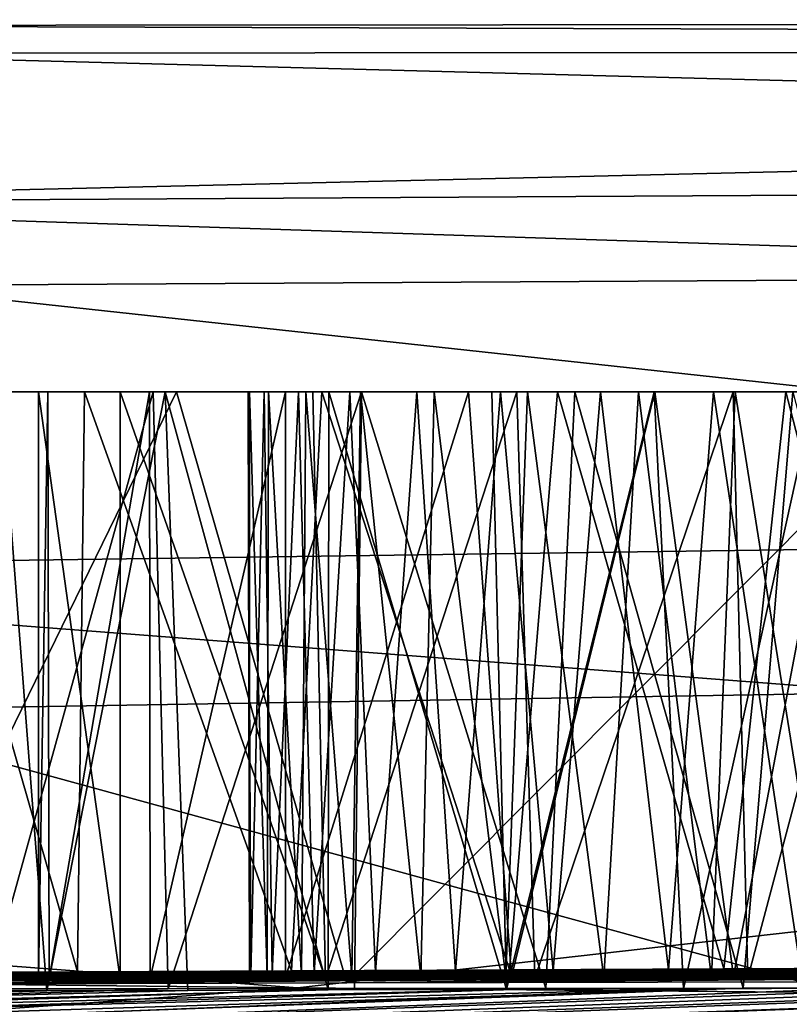
# Model space of a CAD drawing. Units: millimetres. Extents: x -186 to 110, y 0 to 132.
# Drawn here: x -3 to -3, y 118 to 119 of the extents above; entities that cross this region are included whole.
import ezdxf

# ---------------------------------------------------------------- set-up
doc = ezdxf.new("R2010")
doc.units = ezdxf.units.MM
doc.header["$LTSCALE"] = 6.999206
for name, color, linetype in [('140', 7, 'CONTINUOUS'), ('141', 7, 'CONTINUOUS'), ('145', 7, 'CONTINUOUS'), ('155', 7, 'CONTINUOUS'), ('303', 7, 'CONTINUOUS'), ('305', 7, 'CONTINUOUS'), ('306', 7, 'CONTINUOUS'), ('307', 7, 'CONTINUOUS'), ('308', 7, 'CONTINUOUS'), ('414', 7, 'CONTINUOUS')]:
    doc.layers.add(name, color=color, linetype=linetype)

msp = doc.modelspace()

# ---------------------------------------------------------------- linework, layer by layer
at = {"layer": '140', "color": 253, "linetype": 'Continuous', "true_color": 0xababab}
for points in [[(-3.14396, 118.39328, -1.60902), (-3.14331, 118.3936, -1.48493), (-1.56906, 118.40063, -0.95002), (-3.14396, 118.39328, -1.60902)], [(-3.1348, 118.39299, -1.7332), (-3.14396, 118.39328, -1.60902), (-1.56906, 118.40063, -0.95002), (-3.1348, 118.39299, -1.7332)], [(-3.14331, 118.3936, -1.48493), (-3.13211, 118.39393, -1.36228), (-1.56906, 118.40063, -0.95002), (-3.14331, 118.3936, -1.48493)], [(-3.11673, 118.39273, -1.85616), (-3.1348, 118.39299, -1.7332), (-1.56906, 118.40063, -0.95002), (-3.11673, 118.39273, -1.85616)], [(-3.13211, 118.39393, -1.36228), (-3.11001, 118.3943, -1.24236), (-1.56906, 118.40063, -0.95002), (-3.13211, 118.39393, -1.36228)], [(-3.09012, 118.39249, -1.97716), (-3.11673, 118.39273, -1.85616), (-1.56906, 118.40063, -0.95002), (-3.09012, 118.39249, -1.97716)], [(-3.11001, 118.3943, -1.24236), (-3.07771, 118.39468, -1.12547), (-1.56906, 118.40063, -0.95002), (-3.11001, 118.3943, -1.24236)], [(-1.56906, 118.39994, -1.32807), (-3.09012, 118.39249, -1.97716), (-1.56906, 118.40063, -0.95002), (-1.56906, 118.39994, -1.32807)], [(-3.07771, 118.39468, -1.12547), (-3.03566, 118.39509, -1.01136), (-1.56906, 118.40109, -0.57029), (-3.07771, 118.39468, -1.12547)], [(-1.56906, 118.40063, -0.95002), (-3.07771, 118.39468, -1.12547), (-1.56906, 118.40109, -0.57029), (-1.56906, 118.40063, -0.95002)], [(-3.03566, 118.39509, -1.01136), (-2.98418, 118.39551, -0.89982), (-1.56906, 118.40109, -0.57029), (-3.03566, 118.39509, -1.01136)], [(-2.98418, 118.39551, -0.89982), (-2.92354, 118.39595, -0.79071), (-1.56906, 118.40109, -0.57029), (-2.98418, 118.39551, -0.89982)], [(-2.92354, 118.39595, -0.79071), (-2.85407, 118.39639, -0.68568), (-1.56906, 118.40109, -0.57029), (-2.92354, 118.39595, -0.79071)], [(-3.2345, 118.3949, -0.06847), (-3.34057, 118.39433, -0.14239), (-4.95309, 118.38356), (-3.2345, 118.3949, -0.06847)], [(-4.03749, 118.3902), (-3.2345, 118.3949, -0.06847), (-4.95309, 118.38356), (-4.03749, 118.3902)], [(-3.12188, 118.39548), (-3.2345, 118.3949, -0.06847), (-4.03749, 118.3902), (-3.12188, 118.39548)], [(-3.05388, 118.39228, -2.09657), (-3.09012, 118.39249, -1.97716), (-1.56906, 118.39994, -1.32807), (-3.05388, 118.39228, -2.09657)], [(-3.00921, 118.39209, -2.21305), (-3.05388, 118.39228, -2.09657), (-1.56906, 118.39994, -1.32807), (-3.00921, 118.39209, -2.21305)], [(-2.95766, 118.39193, -2.3252), (-3.00921, 118.39209, -2.21305), (-1.56906, 118.39994, -1.32807), (-2.95766, 118.39193, -2.3252)], [(-2.90091, 118.39179, -2.43182), (-2.95766, 118.39193, -2.3252), (-1.56906, 118.39994, -1.32807), (-2.90091, 118.39179, -2.43182)], [(-2.83916, 118.39167, -2.53206), (-2.90091, 118.39179, -2.43182), (-1.56906, 118.39994, -1.32807), (-2.83916, 118.39167, -2.53206)], [(-5.3479, 117.93736, -23.43065), (-7.93768, 117.93736, -22.68455), (-0.95026, 118.3905, -3.87626), (-5.3479, 117.93736, -23.43065)], [(-0.95026, 118.3905, -3.87626), (-7.93768, 117.93736, -22.68455), (-1.07636, 118.39014, -3.90073), (-0.95026, 118.3905, -3.87626)], [(-1.07636, 118.39014, -3.90073), (-7.93768, 117.93736, -22.68455), (-1.20498, 118.38977, -3.92068), (-1.07636, 118.39014, -3.90073)], [(-1.20498, 118.38977, -3.92068), (-7.93768, 117.93736, -22.68455), (-1.33577, 118.38942, -3.93512), (-1.20498, 118.38977, -3.92068)], [(-2.69085, 117.93736, -23.8821), (-5.3479, 117.93736, -23.43065), (-0.47168, 118.39192, -3.73429), (-2.69085, 117.93736, -23.8821)], [(-0.47168, 118.39192, -3.73429), (-5.3479, 117.93736, -23.43065), (-0.58652, 118.39156, -3.77708), (-0.47168, 118.39192, -3.73429)], [(-0.58652, 118.39156, -3.77708), (-5.3479, 117.93736, -23.43065), (-0.70504, 118.39121, -3.81483), (-0.58652, 118.39156, -3.77708)], [(-0.70504, 118.39121, -3.81483), (-5.3479, 117.93736, -23.43065), (-0.82652, 118.39085, -3.84778), (-0.70504, 118.39121, -3.81483)], [(-0.82652, 118.39085, -3.84778), (-5.3479, 117.93736, -23.43065), (-0.95026, 118.3905, -3.87626), (-0.82652, 118.39085, -3.84778)], [(-14.98453, 117.93736, -18.78987), (-16.99412, 117.93736, -16.99398), (-2.88424, 118.38637, -3.56783), (-14.98453, 117.93736, -18.78987)], [(-2.88424, 118.38637, -3.56783), (-16.99412, 117.93736, -16.99398), (-2.98816, 118.38625, -3.50245), (-2.88424, 118.38637, -3.56783)], [(-2.98816, 118.38625, -3.50245), (-16.99412, 117.93736, -16.99398), (-3.08876, 118.38615, -3.43267), (-2.98816, 118.38625, -3.50245)], [(-3.08876, 118.38615, -3.43267), (-16.99412, 117.93736, -16.99398), (-3.18676, 118.38606, -3.35841), (-3.08876, 118.38615, -3.43267)], [(-3.18676, 118.38606, -3.35841), (-16.99412, 117.93736, -16.99398), (-3.28198, 118.38598, -3.27969), (-3.18676, 118.38606, -3.35841)], [(-12.78648, 117.93736, -20.34948), (-14.98453, 117.93736, -18.78987), (-2.40714, 118.38706, -3.79365), (-12.78648, 117.93736, -20.34948)], [(-2.40714, 118.38706, -3.79365), (-14.98453, 117.93736, -18.78987), (-2.53855, 118.38685, -3.74264), (-2.40714, 118.38706, -3.79365)], [(-2.53855, 118.38685, -3.74264), (-14.98453, 117.93736, -18.78987), (-2.66826, 118.38665, -3.68424), (-2.53855, 118.38685, -3.74264)], [(-2.66826, 118.38665, -3.68424), (-14.98453, 117.93736, -18.78987), (-2.77744, 118.3865, -3.62852), (-2.66826, 118.38665, -3.68424)], [(-2.77744, 118.3865, -3.62852), (-14.98453, 117.93736, -18.78987), (-2.88424, 118.38637, -3.56783), (-2.77744, 118.3865, -3.62852)], [(-10.42765, 117.93736, -21.65317), (-12.78648, 117.93736, -20.34948), (-2.00595, 118.38782, -3.90133), (-10.42765, 117.93736, -21.65317)], [(-2.00595, 118.38782, -3.90133), (-12.78648, 117.93736, -20.34948), (-2.14061, 118.38755, -3.87291), (-2.00595, 118.38782, -3.90133)], [(-2.14061, 118.38755, -3.87291), (-12.78648, 117.93736, -20.34948), (-2.27451, 118.3873, -3.83706), (-2.14061, 118.38755, -3.87291)], [(-2.27451, 118.3873, -3.83706), (-12.78648, 117.93736, -20.34948), (-2.40714, 118.38706, -3.79365), (-2.27451, 118.3873, -3.83706)], [(-7.93768, 117.93736, -22.68455), (-10.42765, 117.93736, -21.65317), (-1.46827, 118.38906, -3.94312), (-7.93768, 117.93736, -22.68455)], [(-1.46827, 118.38906, -3.94312), (-10.42765, 117.93736, -21.65317), (-1.60191, 118.38873, -3.94377), (-1.46827, 118.38906, -3.94312)], [(-1.60191, 118.38873, -3.94377), (-10.42765, 117.93736, -21.65317), (-1.73618, 118.38841, -3.93661), (-1.60191, 118.38873, -3.94377)], [(-1.73618, 118.38841, -3.93661), (-10.42765, 117.93736, -21.65317), (-1.87099, 118.38811, -3.9225), (-1.73618, 118.38841, -3.93661)], [(-1.87099, 118.38811, -3.9225), (-10.42765, 117.93736, -21.65317), (-2.00595, 118.38782, -3.90133), (-1.87099, 118.38811, -3.9225)], [(-1.33577, 118.38942, -3.93512), (-7.93768, 117.93736, -22.68455), (-1.46827, 118.38906, -3.94312), (-1.33577, 118.38942, -3.93512)]]:
    msp.add_3dface(points, dxfattribs=at)
at = {"layer": '141', "color": 253, "linetype": 'Continuous', "true_color": 0xababab}
for points in [[(-4.62562, 118.38479, 1.26913), (-4.49585, 118.3852, 1.50957), (-1.83408, 118.40038, 0.55641), (-4.62562, 118.38479, 1.26913)], [(-1.94794, 118.40007, 0.5151), (-4.62562, 118.38479, 1.26913), (-1.83408, 118.40038, 0.55641), (-1.94794, 118.40007, 0.5151)], [(-2.06482, 118.39972, 0.47244), (-4.62562, 118.38479, 1.26913), (-1.94794, 118.40007, 0.5151), (-2.06482, 118.39972, 0.47244)], [(-4.49585, 118.3852, 1.50957), (-4.34641, 118.38566, 1.74171), (-1.72324, 118.40066, 0.59527), (-4.49585, 118.3852, 1.50957)], [(-1.83408, 118.40038, 0.55641), (-4.49585, 118.3852, 1.50957), (-1.72324, 118.40066, 0.59527), (-1.83408, 118.40038, 0.55641)], [(-4.34641, 118.38566, 1.74171), (-4.17715, 118.38616, 1.96391), (-1.511, 118.40114, 0.66906), (-4.34641, 118.38566, 1.74171)], [(-1.61555, 118.40091, 0.63245), (-4.34641, 118.38566, 1.74171), (-1.511, 118.40114, 0.66906), (-1.61555, 118.40091, 0.63245)], [(-1.72324, 118.40066, 0.59527), (-4.34641, 118.38566, 1.74171), (-1.61555, 118.40091, 0.63245), (-1.72324, 118.40066, 0.59527)], [(-4.17715, 118.38616, 1.96391), (-3.98896, 118.3867, 2.17348), (-1.40912, 118.40134, 0.70461), (-4.17715, 118.38616, 1.96391)], [(-1.511, 118.40114, 0.66906), (-4.17715, 118.38616, 1.96391), (-1.40912, 118.40134, 0.70461), (-1.511, 118.40114, 0.66906)], [(-3.98896, 118.3867, 2.17348), (-3.78484, 118.38727, 2.36813), (-1.31021, 118.40152, 0.73896), (-3.98896, 118.3867, 2.17348)], [(-1.40912, 118.40134, 0.70461), (-3.98896, 118.3867, 2.17348), (-1.31021, 118.40152, 0.73896), (-1.40912, 118.40134, 0.70461)], [(-1.31021, 118.40152, 0.73896), (-3.78484, 118.38727, 2.36813), (-1.2148, 118.40167, 0.77274), (-1.31021, 118.40152, 0.73896)], [(-1.2148, 118.40167, 0.77274), (-3.78484, 118.38727, 2.36813), (-3.24938, 118.39131, 2.08865), (-1.2148, 118.40167, 0.77274)], [(-3.19631, 118.39169, 2.05666), (-1.2148, 118.40167, 0.77274), (-3.24938, 118.39131, 2.08865), (-3.19631, 118.39169, 2.05666)], [(-3.12506, 118.392, 2.07439), (-1.2148, 118.40167, 0.77274), (-3.19631, 118.39169, 2.05666), (-3.12506, 118.392, 2.07439)], [(-3.00619, 118.39236, 2.13907), (-1.2148, 118.40167, 0.77274), (-3.12506, 118.392, 2.07439), (-3.00619, 118.39236, 2.13907)], [(-1.12212, 118.4018, 0.80618), (-1.2148, 118.40167, 0.77274), (-3.00619, 118.39236, 2.13907), (-1.12212, 118.4018, 0.80618)], [(-2.88943, 118.39272, 2.19478), (-1.12212, 118.4018, 0.80618), (-3.00619, 118.39236, 2.13907), (-2.88943, 118.39272, 2.19478)], [(-2.77519, 118.39308, 2.24199), (-1.12212, 118.4018, 0.80618), (-2.88943, 118.39272, 2.19478), (-2.77519, 118.39308, 2.24199)], [(-4.91815, 118.38374, 0.34135), (-4.8455, 118.38403, 0.68354), (-2.67428, 118.39753, 0.2272), (-4.91815, 118.38374, 0.34135)], [(-2.78337, 118.39707, 0.17579), (-4.91815, 118.38374, 0.34135), (-2.67428, 118.39753, 0.2272), (-2.78337, 118.39707, 0.17579)], [(-2.89438, 118.39657, 0.12083), (-4.91815, 118.38374, 0.34135), (-2.78337, 118.39707, 0.17579), (-2.89438, 118.39657, 0.12083)], [(-3.00725, 118.39605, 0.06225), (-4.91815, 118.38374, 0.34135), (-2.89438, 118.39657, 0.12083), (-3.00725, 118.39605, 0.06225)], [(-3.12188, 118.39548), (-4.91815, 118.38374, 0.34135), (-3.00725, 118.39605, 0.06225), (-3.12188, 118.39548)], [(-3.12188, 118.39548), (-4.03749, 118.3902), (-4.91815, 118.38374, 0.34135), (-3.12188, 118.39548)], [(-4.8455, 118.38403, 0.68354), (-4.73448, 118.38442, 1.02165), (-2.30894, 118.39893, 0.37913), (-4.8455, 118.38403, 0.68354)], [(-2.43633, 118.39847, 0.32857), (-4.8455, 118.38403, 0.68354), (-2.30894, 118.39893, 0.37913), (-2.43633, 118.39847, 0.32857)], [(-2.5672, 118.39797, 0.27453), (-4.8455, 118.38403, 0.68354), (-2.43633, 118.39847, 0.32857), (-2.5672, 118.39797, 0.27453)], [(-2.67428, 118.39753, 0.2272), (-4.8455, 118.38403, 0.68354), (-2.5672, 118.39797, 0.27453), (-2.67428, 118.39753, 0.2272)], [(-4.73448, 118.38442, 1.02165), (-4.62562, 118.38479, 1.26913), (-2.06482, 118.39972, 0.47244), (-4.73448, 118.38442, 1.02165)], [(-2.18508, 118.39934, 0.42749), (-4.73448, 118.38442, 1.02165), (-2.06482, 118.39972, 0.47244), (-2.18508, 118.39934, 0.42749)], [(-2.30894, 118.39893, 0.37913), (-4.73448, 118.38442, 1.02165), (-2.18508, 118.39934, 0.42749), (-2.30894, 118.39893, 0.37913)], [(-4.58226, 118.21024, 14.77868), (-3.04535, 118.21311, 15.05269), (-1.11778, 118.39115, 3.72456), (-4.58226, 118.21024, 14.77868)], [(-1.20978, 118.39089, 3.73812), (-4.58226, 118.21024, 14.77868), (-1.11778, 118.39115, 3.72456), (-1.20978, 118.39089, 3.73812)], [(-1.29385, 118.39066, 3.74895), (-4.58226, 118.21024, 14.77868), (-1.20978, 118.39089, 3.73812), (-1.29385, 118.39066, 3.74895)], [(-1.37916, 118.39042, 3.75831), (-4.58226, 118.21024, 14.77868), (-1.29385, 118.39066, 3.74895), (-1.37916, 118.39042, 3.75831)], [(-1.46572, 118.39017, 3.76602), (-4.58226, 118.21024, 14.77868), (-1.37916, 118.39042, 3.75831), (-1.46572, 118.39017, 3.76602)], [(-1.55353, 118.38992, 3.77191), (-4.58226, 118.21024, 14.77868), (-1.46572, 118.39017, 3.76602), (-1.55353, 118.38992, 3.77191)], [(-1.6426, 118.38967, 3.77578), (-4.58226, 118.21024, 14.77868), (-1.55353, 118.38992, 3.77191), (-1.6426, 118.38967, 3.77578)], [(-1.73292, 118.38941, 3.77746), (-4.58226, 118.21024, 14.77868), (-1.6426, 118.38967, 3.77578), (-1.73292, 118.38941, 3.77746)], [(-3.78484, 118.38727, 2.36813), (-3.56714, 118.38785, 2.54621), (-3.24938, 118.39131, 2.08865), (-3.78484, 118.38727, 2.36813)], [(-3.24938, 118.39131, 2.08865), (-3.56714, 118.38785, 2.54621), (-3.25501, 118.39105, 2.15498), (-3.24938, 118.39131, 2.08865)], [(-3.56714, 118.38785, 2.54621), (-3.33478, 118.38847, 2.70633), (-3.10403, 118.3913, 2.30172), (-3.56714, 118.38785, 2.54621)], [(-3.21206, 118.39105, 2.21839), (-3.56714, 118.38785, 2.54621), (-3.10403, 118.3913, 2.30172), (-3.21206, 118.39105, 2.21839)], [(-3.25501, 118.39105, 2.15498), (-3.56714, 118.38785, 2.54621), (-3.21206, 118.39105, 2.21839), (-3.25501, 118.39105, 2.15498)], [(-3.33478, 118.38847, 2.70633), (-3.09284, 118.38909, 2.84699), (-2.88179, 118.3918, 2.45087), (-3.33478, 118.38847, 2.70633)], [(-2.99384, 118.39155, 2.37922), (-3.33478, 118.38847, 2.70633), (-2.88179, 118.3918, 2.45087), (-2.99384, 118.39155, 2.37922)], [(-3.10403, 118.3913, 2.30172), (-3.33478, 118.38847, 2.70633), (-2.99384, 118.39155, 2.37922), (-3.10403, 118.3913, 2.30172)], [(-3.09284, 118.38909, 2.84699), (-2.8474, 118.3897, 2.968), (-2.65321, 118.39231, 2.57652), (-3.09284, 118.38909, 2.84699)], [(-2.76815, 118.39206, 2.51664), (-3.09284, 118.38909, 2.84699), (-2.65321, 118.39231, 2.57652), (-2.76815, 118.39206, 2.51664)], [(-2.88179, 118.3918, 2.45087), (-3.09284, 118.38909, 2.84699), (-2.76815, 118.39206, 2.51664), (-2.88179, 118.3918, 2.45087)], [(-3.04535, 118.21311, 15.05269), (-1.46234, 118.21609, 15.16623), (-0.68006, 118.39231, 3.63593), (-3.04535, 118.21311, 15.05269)], [(-0.76455, 118.39209, 3.65648), (-3.04535, 118.21311, 15.05269), (-0.68006, 118.39231, 3.63593), (-0.76455, 118.39209, 3.65648)], [(-0.85058, 118.39186, 3.67561), (-3.04535, 118.21311, 15.05269), (-0.76455, 118.39209, 3.65648), (-0.85058, 118.39186, 3.67561)], [(-0.93814, 118.39163, 3.69333), (-3.04535, 118.21311, 15.05269), (-0.85058, 118.39186, 3.67561), (-0.93814, 118.39163, 3.69333)], [(-1.02722, 118.39139, 3.70962), (-3.04535, 118.21311, 15.05269), (-0.93814, 118.39163, 3.69333), (-1.02722, 118.39139, 3.70962)], [(-1.11778, 118.39115, 3.72456), (-3.04535, 118.21311, 15.05269), (-1.02722, 118.39139, 3.70962), (-1.11778, 118.39115, 3.72456)], [(-9.99223, 118.20179, 12.2493), (-7.44966, 118.20534, 13.78377), (-2.91561, 118.38599, 3.60693), (-9.99223, 118.20179, 12.2493)], [(-3.00886, 118.38571, 3.57843), (-9.99223, 118.20179, 12.2493), (-2.91561, 118.38599, 3.60693), (-3.00886, 118.38571, 3.57843)], [(-3.10258, 118.38543, 3.5475), (-9.99223, 118.20179, 12.2493), (-3.00886, 118.38571, 3.57843), (-3.10258, 118.38543, 3.5475)], [(-3.17653, 118.3852, 3.52146), (-9.99223, 118.20179, 12.2493), (-3.10258, 118.38543, 3.5475), (-3.17653, 118.3852, 3.52146)], [(-3.25073, 118.38498, 3.49387), (-9.99223, 118.20179, 12.2493), (-3.17653, 118.3852, 3.52146), (-3.25073, 118.38498, 3.49387)], [(-3.32516, 118.38474, 3.46469), (-9.99223, 118.20179, 12.2493), (-3.25073, 118.38498, 3.49387), (-3.32516, 118.38474, 3.46469)], [(-7.44966, 118.20534, 13.78377), (-4.58226, 118.21024, 14.77868), (-2.0107, 118.38863, 3.76881), (-7.44966, 118.20534, 13.78377)], [(-2.10537, 118.38836, 3.76145), (-7.44966, 118.20534, 13.78377), (-2.0107, 118.38863, 3.76881), (-2.10537, 118.38836, 3.76145)], [(-2.19231, 118.38811, 3.75274), (-7.44966, 118.20534, 13.78377), (-2.10537, 118.38836, 3.76145), (-2.19231, 118.38811, 3.75274)], [(-2.28007, 118.38786, 3.74204), (-7.44966, 118.20534, 13.78377), (-2.19231, 118.38811, 3.75274), (-2.28007, 118.38786, 3.74204)], [(-2.36865, 118.3876, 3.7293), (-7.44966, 118.20534, 13.78377), (-2.28007, 118.38786, 3.74204), (-2.36865, 118.3876, 3.7293)], [(-2.45802, 118.38734, 3.71447), (-7.44966, 118.20534, 13.78377), (-2.36865, 118.3876, 3.7293), (-2.45802, 118.38734, 3.71447)], [(-2.54817, 118.38708, 3.69748), (-7.44966, 118.20534, 13.78377), (-2.45802, 118.38734, 3.71447), (-2.54817, 118.38708, 3.69748)], [(-2.63908, 118.38681, 3.67827), (-7.44966, 118.20534, 13.78377), (-2.54817, 118.38708, 3.69748), (-2.63908, 118.38681, 3.67827)], [(-2.73068, 118.38654, 3.6568), (-7.44966, 118.20534, 13.78377), (-2.63908, 118.38681, 3.67827), (-2.73068, 118.38654, 3.6568)], [(-2.82287, 118.38627, 3.63303), (-7.44966, 118.20534, 13.78377), (-2.73068, 118.38654, 3.6568), (-2.82287, 118.38627, 3.63303)], [(-2.91561, 118.38599, 3.60693), (-7.44966, 118.20534, 13.78377), (-2.82287, 118.38627, 3.63303), (-2.91561, 118.38599, 3.60693)], [(-1.82445, 118.38915, 3.77679), (-4.58226, 118.21024, 14.77868), (-1.73292, 118.38941, 3.77746), (-1.82445, 118.38915, 3.77679)], [(-1.91706, 118.38889, 3.7739), (-4.58226, 118.21024, 14.77868), (-1.82445, 118.38915, 3.77679), (-1.91706, 118.38889, 3.7739)], [(-2.0107, 118.38863, 3.76881), (-4.58226, 118.21024, 14.77868), (-1.91706, 118.38889, 3.7739), (-2.0107, 118.38863, 3.76881)]]:
    msp.add_3dface(points, dxfattribs=at)
at = {"layer": '145', "color": 253, "linetype": 'Continuous', "true_color": 0xababab}
for points in [[(0.51772, 118.89588, 17.78554), (-3.48125, 118.8928, 17.43151), (-3.55651, 118.79951, 17.96849), (0.51772, 118.89588, 17.78554)], [(0.56234, 118.82302, 18.36515), (0.51772, 118.89588, 17.78554), (-3.55651, 118.79951, 17.96849), (0.56234, 118.82302, 18.36515)], [(0.51772, 118.89588, 17.78554), (0.46694, 118.88052, 17.20338), (-3.48125, 118.8928, 17.43151), (0.51772, 118.89588, 17.78554)], [(0.46694, 118.88052, 17.20338), (-3.40775, 118.87824, 16.8866), (-3.48125, 118.8928, 17.43151), (0.46694, 118.88052, 17.20338)], [(0.46694, 118.88052, 17.20338), (0.4138, 118.77719, 16.63153), (-3.40775, 118.87824, 16.8866), (0.46694, 118.88052, 17.20338)], [(0.4138, 118.77719, 16.63153), (-3.34333, 118.75605, 16.35446), (-3.40775, 118.87824, 16.8866), (0.4138, 118.77719, 16.63153)], [(0.56234, 118.82302, 18.36515), (-3.55651, 118.79951, 17.96849), (0.58131, 118.66421, 18.92927), (0.56234, 118.82302, 18.36515)], [(0.58131, 118.66421, 18.92927), (-3.55651, 118.79951, 17.96849), (-3.64428, 118.6062, 18.47299), (0.58131, 118.66421, 18.92927)], [(0.4138, 118.77719, 16.63153), (-1.55956, 118.56235, 16.06504), (-3.34333, 118.75605, 16.35446), (0.4138, 118.77719, 16.63153)], [(-1.55956, 118.56235, 16.06504), (-4.74068, 118.5099, 15.53448), (-3.34333, 118.75605, 16.35446), (-1.55956, 118.56235, 16.06504)], [(-0.87298, 118.39293, 19.39853), (0.58131, 118.66421, 18.92927), (-3.64428, 118.6062, 18.47299), (-0.87298, 118.39293, 19.39853)], [(-4.52055, 118.30325, 18.71429), (-2.71374, 118.35121, 19.14865), (-3.64428, 118.6062, 18.47299), (-4.52055, 118.30325, 18.71429)], [(-2.71374, 118.35121, 19.14865), (-0.87298, 118.39293, 19.39853), (-3.64428, 118.6062, 18.47299), (-2.71374, 118.35121, 19.14865)], [(-4.74068, 118.5099, 15.53448), (-1.55956, 118.56235, 16.06504), (-3.11879, 118.38654, 15.63643), (-4.74068, 118.5099, 15.53448)], [(-3.11879, 118.38654, 15.63643), (-1.55956, 118.56235, 16.06504), (-1.47297, 118.37215, 15.72755), (-3.11879, 118.38654, 15.63643)], [(-4.72252, 118.40429, 15.37983), (-4.74068, 118.5099, 15.53448), (-3.11879, 118.38654, 15.63643), (-4.72252, 118.40429, 15.37983)]]:
    msp.add_3dface(points, dxfattribs=at)
at = {"layer": '155', "color": 253, "linetype": 'Continuous', "true_color": 0xababab}
for points in [[(-4.72252, 118.40429, 15.37983), (-3.11879, 118.38654, 15.63643), (-4.44532, 118.291, 15.23836), (-4.72252, 118.40429, 15.37983)], [(-3.11879, 118.38654, 15.63643), (-1.47297, 118.37215, 15.72755), (-4.44532, 118.291, 15.23836), (-3.11879, 118.38654, 15.63643)]]:
    msp.add_3dface(points, dxfattribs=at)
at = {"layer": '303', "color": 253, "linetype": 'Continuous', "true_color": 0x999c9c}
for points in [[(-3.32516, 118.38474, 3.46469), (-3.25073, 118.38498, 3.49387), (-3.27492, 118.7, 3.48463), (-3.32516, 118.38474, 3.46469)], [(-3.27492, 118.7, 3.48463), (-3.25073, 118.38498, 3.49387), (-3.18844, 118.7, 3.51712), (-3.27492, 118.7, 3.48463)], [(-3.25073, 118.38498, 3.49387), (-3.17653, 118.3852, 3.52146), (-3.18844, 118.7, 3.51712), (-3.25073, 118.38498, 3.49387)], [(-3.17653, 118.3852, 3.52146), (-3.10258, 118.38543, 3.5475), (-3.18844, 118.7, 3.51712), (-3.17653, 118.3852, 3.52146)], [(-3.18844, 118.7, 3.51712), (-3.10258, 118.38543, 3.5475), (-3.10228, 118.7, 3.5474), (-3.18844, 118.7, 3.51712)], [(-3.10258, 118.38543, 3.5475), (-3.00886, 118.38571, 3.57843), (-3.10228, 118.7, 3.5474), (-3.10258, 118.38543, 3.5475)], [(-3.10228, 118.7, 3.5474), (-3.00886, 118.38571, 3.57843), (-3.0165, 118.7, 3.57561), (-3.10228, 118.7, 3.5474)], [(-3.0165, 118.7, 3.57561), (-3.00886, 118.38571, 3.57843), (-2.93119, 118.7, 3.60188), (-3.0165, 118.7, 3.57561)], [(-3.00886, 118.38571, 3.57843), (-2.91561, 118.38599, 3.60693), (-2.93119, 118.7, 3.60188), (-3.00886, 118.38571, 3.57843)], [(-2.93119, 118.7, 3.60188), (-2.91561, 118.38599, 3.60693), (-2.8464, 118.7, 3.62634), (-2.93119, 118.7, 3.60188)], [(-2.91561, 118.38599, 3.60693), (-2.82287, 118.38627, 3.63303), (-2.8464, 118.7, 3.62634), (-2.91561, 118.38599, 3.60693)]]:
    msp.add_3dface(points, dxfattribs=at)
at = {"layer": '305', "color": 253, "linetype": 'Continuous', "true_color": 0x999c9c}
for points in [[(-3.18242, 118.7, 2.79772), (-3.33478, 118.38847, 2.70633), (-3.53273, 118.7, 2.5712), (-3.18242, 118.7, 2.79772)], [(-3.09284, 118.38909, 2.84699), (-3.33478, 118.38847, 2.70633), (-3.18242, 118.7, 2.79772), (-3.09284, 118.38909, 2.84699)], [(-2.78294, 118.7, 2.99625), (-3.09284, 118.38909, 2.84699), (-3.18242, 118.7, 2.79772), (-2.78294, 118.7, 2.99625)], [(-2.8474, 118.3897, 2.968), (-3.09284, 118.38909, 2.84699), (-2.78294, 118.7, 2.99625), (-2.8474, 118.3897, 2.968)]]:
    msp.add_3dface(points, dxfattribs=at)
at = {"layer": '306', "color": 253, "linetype": 'Continuous', "true_color": 0x999c9c}
for points in [[(-3.34057, 118.39433, -0.14239), (-3.2345, 118.3949, -0.06847), (-3.32259, 118.7, -0.13013), (-3.34057, 118.39433, -0.14239)], [(-3.32259, 118.7, -0.13013), (-3.2345, 118.3949, -0.06847), (-3.23091, 118.7, -0.0675), (-3.32259, 118.7, -0.13013)], [(-3.19473, 118.7, -3.3508), (-3.28198, 118.38598, -3.27969), (-3.30039, 118.7, -3.26188), (-3.19473, 118.7, -3.3508)], [(-3.18676, 118.38606, -3.35841), (-3.28198, 118.38598, -3.27969), (-3.19473, 118.7, -3.3508), (-3.18676, 118.38606, -3.35841)], [(-3.2345, 118.3949, -0.06847), (-3.12188, 118.39548), (-3.23091, 118.7, -0.0675), (-3.2345, 118.3949, -0.06847)], [(-3.23091, 118.7, -0.0675), (-3.12188, 118.39548), (-3.10593, 118.7, 0.00823), (-3.23091, 118.7, -0.0675)], [(-3.08515, 118.7, -3.43432), (-3.18676, 118.38606, -3.35841), (-3.19473, 118.7, -3.3508), (-3.08515, 118.7, -3.43432)], [(-3.08876, 118.38615, -3.43267), (-3.18676, 118.38606, -3.35841), (-3.08515, 118.7, -3.43432), (-3.08876, 118.38615, -3.43267)], [(-3.00619, 118.39236, 2.13907), (-3.12506, 118.392, 2.07439), (-3.02884, 118.7, 2.12811), (-3.00619, 118.39236, 2.13907)], [(-3.02884, 118.7, 2.12811), (-3.12506, 118.392, 2.07439), (-3.12506, 118.7, 2.07439), (-3.02884, 118.7, 2.12811)], [(-3.12188, 118.39548), (-3.00725, 118.39605, 0.06225), (-3.10593, 118.7, 0.00823), (-3.12188, 118.39548)], [(-3.10593, 118.7, 0.00823), (-3.00725, 118.39605, 0.06225), (-2.98195, 118.7, 0.07766), (-3.10593, 118.7, 0.00823)], [(-2.98816, 118.38625, -3.50245), (-3.08876, 118.38615, -3.43267), (-3.08515, 118.7, -3.43432), (-2.98816, 118.38625, -3.50245)], [(-2.97286, 118.7, -3.51139), (-2.98816, 118.38625, -3.50245), (-3.08515, 118.7, -3.43432), (-2.97286, 118.7, -3.51139)], [(-2.93077, 118.7, 2.17678), (-3.00619, 118.39236, 2.13907), (-3.02884, 118.7, 2.12811), (-2.93077, 118.7, 2.17678)], [(-3.00725, 118.39605, 0.06225), (-2.89438, 118.39657, 0.12083), (-2.98195, 118.7, 0.07766), (-3.00725, 118.39605, 0.06225)], [(-2.88943, 118.39272, 2.19478), (-3.00619, 118.39236, 2.13907), (-2.93077, 118.7, 2.17678), (-2.88943, 118.39272, 2.19478)], [(-2.88424, 118.38637, -3.56783), (-2.98816, 118.38625, -3.50245), (-2.97286, 118.7, -3.51139), (-2.88424, 118.38637, -3.56783)], [(-2.98195, 118.7, 0.07766), (-2.89438, 118.39657, 0.12083), (-2.86192, 118.7, 0.14217), (-2.98195, 118.7, 0.07766)], [(-2.85809, 118.7, -3.58167), (-2.88424, 118.38637, -3.56783), (-2.97286, 118.7, -3.51139), (-2.85809, 118.7, -3.58167)], [(-2.83085, 118.7, 2.22039), (-2.88943, 118.39272, 2.19478), (-2.93077, 118.7, 2.17678), (-2.83085, 118.7, 2.22039)], [(-2.89438, 118.39657, 0.12083), (-2.78337, 118.39707, 0.17579), (-2.86192, 118.7, 0.14217), (-2.89438, 118.39657, 0.12083)], [(-2.77519, 118.39308, 2.24199), (-2.88943, 118.39272, 2.19478), (-2.83085, 118.7, 2.22039), (-2.77519, 118.39308, 2.24199)], [(-2.77744, 118.3865, -3.62852), (-2.88424, 118.38637, -3.56783), (-2.85809, 118.7, -3.58167), (-2.77744, 118.3865, -3.62852)], [(-2.86192, 118.7, 0.14217), (-2.78337, 118.39707, 0.17579), (-2.74267, 118.7, 0.19896), (-2.86192, 118.7, 0.14217)]]:
    msp.add_3dface(points, dxfattribs=at)
at = {"layer": '307', "color": 253, "linetype": 'Continuous', "true_color": 0x999c9c}
for points in [[(-3.24938, 118.39131, 2.08865), (-3.25501, 118.39105, 2.15498), (-3.25023, 118.7, 2.0901), (-3.24938, 118.39131, 2.08865)], [(-3.25501, 118.39105, 2.15498), (-3.21206, 118.39105, 2.21839), (-3.25499, 118.7, 2.15538), (-3.25501, 118.39105, 2.15498)], [(-3.25023, 118.7, 2.0901), (-3.25501, 118.39105, 2.15498), (-3.25499, 118.7, 2.15538), (-3.25023, 118.7, 2.0901)], [(-3.25499, 118.7, 2.15538), (-3.21206, 118.39105, 2.21839), (-3.21206, 118.7, 2.21839), (-3.25499, 118.7, 2.15538)], [(-3.19662, 118.7, 2.05686), (-3.24938, 118.39131, 2.08865), (-3.25023, 118.7, 2.0901), (-3.19662, 118.7, 2.05686)], [(-3.19631, 118.39169, 2.05666), (-3.24938, 118.39131, 2.08865), (-3.19662, 118.7, 2.05686), (-3.19631, 118.39169, 2.05666)], [(-3.12506, 118.7, 2.07439), (-3.19631, 118.39169, 2.05666), (-3.19662, 118.7, 2.05686), (-3.12506, 118.7, 2.07439)], [(-3.12506, 118.392, 2.07439), (-3.19631, 118.39169, 2.05666), (-3.12506, 118.7, 2.07439), (-3.12506, 118.392, 2.07439)]]:
    msp.add_3dface(points, dxfattribs=at)
at = {"layer": '308', "color": 253, "linetype": 'Continuous', "true_color": 0x999c9c}
for points in [[(-3.21206, 118.39105, 2.21839), (-3.10403, 118.3913, 2.30172), (-3.21206, 118.7, 2.21839), (-3.21206, 118.39105, 2.21839)], [(-3.21206, 118.7, 2.21839), (-3.10403, 118.3913, 2.30172), (-3.11079, 118.7, 2.30053), (-3.21206, 118.7, 2.21839)], [(-3.14331, 118.3936, -1.48493), (-3.14396, 118.39328, -1.60902), (-3.14472, 118.7, -1.51036), (-3.14331, 118.3936, -1.48493)], [(-3.13624, 118.7, -1.39492), (-3.14331, 118.3936, -1.48493), (-3.14472, 118.7, -1.51036), (-3.13624, 118.7, -1.39492)], [(-3.14472, 118.7, -1.51036), (-3.14396, 118.39328, -1.60902), (-3.14408, 118.7, -1.62823), (-3.14472, 118.7, -1.51036)], [(-3.14396, 118.39328, -1.60902), (-3.1348, 118.39299, -1.7332), (-3.14408, 118.7, -1.62823), (-3.14396, 118.39328, -1.60902)], [(-3.14408, 118.7, -1.62823), (-3.1348, 118.39299, -1.7332), (-3.13402, 118.7, -1.7479), (-3.14408, 118.7, -1.62823)], [(-3.13211, 118.39393, -1.36228), (-3.14331, 118.3936, -1.48493), (-3.13624, 118.7, -1.39492), (-3.13211, 118.39393, -1.36228)], [(-3.11833, 118.7, -1.28187), (-3.13211, 118.39393, -1.36228), (-3.13624, 118.7, -1.39492), (-3.11833, 118.7, -1.28187)], [(-3.1348, 118.39299, -1.7332), (-3.11673, 118.39273, -1.85616), (-3.13402, 118.7, -1.7479), (-3.1348, 118.39299, -1.7332)], [(-3.13402, 118.7, -1.7479), (-3.11673, 118.39273, -1.85616), (-3.11444, 118.7, -1.86922), (-3.13402, 118.7, -1.7479)], [(-3.11001, 118.3943, -1.24236), (-3.13211, 118.39393, -1.36228), (-3.11833, 118.7, -1.28187), (-3.11001, 118.3943, -1.24236)], [(-3.09129, 118.7, -1.17113), (-3.11001, 118.3943, -1.24236), (-3.11833, 118.7, -1.28187), (-3.09129, 118.7, -1.17113)], [(-3.11673, 118.39273, -1.85616), (-3.09012, 118.39249, -1.97716), (-3.11444, 118.7, -1.86922), (-3.11673, 118.39273, -1.85616)], [(-3.11444, 118.7, -1.86922), (-3.09012, 118.39249, -1.97716), (-3.08557, 118.7, -1.99282), (-3.11444, 118.7, -1.86922)], [(-3.11079, 118.7, 2.30053), (-3.10403, 118.3913, 2.30172), (-3.00329, 118.7, 2.37798), (-3.11079, 118.7, 2.30053)], [(-3.07771, 118.39468, -1.12547), (-3.11001, 118.3943, -1.24236), (-3.09129, 118.7, -1.17113), (-3.07771, 118.39468, -1.12547)], [(-3.10403, 118.3913, 2.30172), (-2.99384, 118.39155, 2.37922), (-3.00329, 118.7, 2.37798), (-3.10403, 118.3913, 2.30172)], [(-3.05591, 118.7, -1.06293), (-3.07771, 118.39468, -1.12547), (-3.09129, 118.7, -1.17113), (-3.05591, 118.7, -1.06293)], [(-3.09012, 118.39249, -1.97716), (-3.05388, 118.39228, -2.09657), (-3.08557, 118.7, -1.99282), (-3.09012, 118.39249, -1.97716)], [(-3.08557, 118.7, -1.99282), (-3.05388, 118.39228, -2.09657), (-3.04684, 118.7, -2.11697), (-3.08557, 118.7, -1.99282)], [(-3.03566, 118.39509, -1.01136), (-3.07771, 118.39468, -1.12547), (-3.05591, 118.7, -1.06293), (-3.03566, 118.39509, -1.01136)], [(-3.01192, 118.7, -0.95677), (-3.03566, 118.39509, -1.01136), (-3.05591, 118.7, -1.06293), (-3.01192, 118.7, -0.95677)], [(-3.05388, 118.39228, -2.09657), (-3.00921, 118.39209, -2.21305), (-3.04684, 118.7, -2.11697), (-3.05388, 118.39228, -2.09657)], [(-3.04684, 118.7, -2.11697), (-3.00921, 118.39209, -2.21305), (-2.99776, 118.7, -2.23998), (-3.04684, 118.7, -2.11697)], [(-2.98418, 118.39551, -0.89982), (-3.03566, 118.39509, -1.01136), (-3.01192, 118.7, -0.95677), (-2.98418, 118.39551, -0.89982)], [(-2.95932, 118.7, -0.85289), (-2.98418, 118.39551, -0.89982), (-3.01192, 118.7, -0.95677), (-2.95932, 118.7, -0.85289)], [(-3.00921, 118.39209, -2.21305), (-2.95766, 118.39193, -2.3252), (-2.99776, 118.7, -2.23998), (-3.00921, 118.39209, -2.21305)], [(-3.00329, 118.7, 2.37798), (-2.99384, 118.39155, 2.37922), (-2.88955, 118.7, 2.45077), (-3.00329, 118.7, 2.37798)], [(-2.99776, 118.7, -2.23998), (-2.95766, 118.39193, -2.3252), (-2.9393, 118.7, -2.36264), (-2.99776, 118.7, -2.23998)], [(-2.99384, 118.39155, 2.37922), (-2.88179, 118.3918, 2.45087), (-2.88955, 118.7, 2.45077), (-2.99384, 118.39155, 2.37922)], [(-2.92354, 118.39595, -0.79071), (-2.98418, 118.39551, -0.89982), (-2.95932, 118.7, -0.85289), (-2.92354, 118.39595, -0.79071)], [(-2.89982, 118.7, -0.75302), (-2.92354, 118.39595, -0.79071), (-2.95932, 118.7, -0.85289), (-2.89982, 118.7, -0.75302)], [(-2.95766, 118.39193, -2.3252), (-2.90091, 118.39179, -2.43182), (-2.9393, 118.7, -2.36264), (-2.95766, 118.39193, -2.3252)], [(-2.9393, 118.7, -2.36264), (-2.90091, 118.39179, -2.43182), (-2.88842, 118.7, -2.45415), (-2.9393, 118.7, -2.36264)], [(-2.85407, 118.39639, -0.68568), (-2.92354, 118.39595, -0.79071), (-2.89982, 118.7, -0.75302), (-2.85407, 118.39639, -0.68568)], [(-2.90091, 118.39179, -2.43182), (-2.83916, 118.39167, -2.53206), (-2.88842, 118.7, -2.45415), (-2.90091, 118.39179, -2.43182)], [(-2.83434, 118.7, -0.65818), (-2.85407, 118.39639, -0.68568), (-2.89982, 118.7, -0.75302), (-2.83434, 118.7, -0.65818)], [(-2.88955, 118.7, 2.45077), (-2.88179, 118.3918, 2.45087), (-2.79968, 118.7, 2.50251), (-2.88955, 118.7, 2.45077)], [(-2.88842, 118.7, -2.45415), (-2.83916, 118.39167, -2.53206), (-2.83052, 118.7, -2.54474), (-2.88842, 118.7, -2.45415)], [(-2.88179, 118.3918, 2.45087), (-2.76815, 118.39206, 2.51664), (-2.79968, 118.7, 2.50251), (-2.88179, 118.3918, 2.45087)]]:
    msp.add_3dface(points, dxfattribs=at)
at = {"layer": '414', "color": 253, "linetype": 'Continuous', "true_color": 0x999c9c}
for points in [[(-3.27492, 118.7, 3.48463), (-3.18844, 118.7, 3.51712), (-3.53273, 118.7, 2.5712), (-3.27492, 118.7, 3.48463)], [(-3.18844, 118.7, 3.51712), (-3.18242, 118.7, 2.79772), (-3.53273, 118.7, 2.5712), (-3.18844, 118.7, 3.51712)], [(-3.30039, 118.7, -3.26188), (-3.32259, 118.7, -0.13013), (-3.23091, 118.7, -0.0675), (-3.30039, 118.7, -3.26188)], [(-3.19473, 118.7, -3.3508), (-3.30039, 118.7, -3.26188), (-3.23091, 118.7, -0.0675), (-3.19473, 118.7, -3.3508)], [(-3.25023, 118.7, 2.0901), (-3.25499, 118.7, 2.15538), (-3.21206, 118.7, 2.21839), (-3.25023, 118.7, 2.0901)], [(-3.19662, 118.7, 2.05686), (-3.25023, 118.7, 2.0901), (-3.21206, 118.7, 2.21839), (-3.19662, 118.7, 2.05686)], [(-3.19473, 118.7, -3.3508), (-3.23091, 118.7, -0.0675), (-3.10593, 118.7, 0.00823), (-3.19473, 118.7, -3.3508)], [(-3.19662, 118.7, 2.05686), (-3.21206, 118.7, 2.21839), (-3.11079, 118.7, 2.30053), (-3.19662, 118.7, 2.05686)], [(-3.12506, 118.7, 2.07439), (-3.19662, 118.7, 2.05686), (-3.11079, 118.7, 2.30053), (-3.12506, 118.7, 2.07439)], [(-3.08515, 118.7, -3.43432), (-3.19473, 118.7, -3.3508), (-3.08557, 118.7, -1.99282), (-3.08515, 118.7, -3.43432)], [(-3.19473, 118.7, -3.3508), (-3.10593, 118.7, 0.00823), (-3.14472, 118.7, -1.51036), (-3.19473, 118.7, -3.3508)], [(-3.19473, 118.7, -3.3508), (-3.14472, 118.7, -1.51036), (-3.14408, 118.7, -1.62823), (-3.19473, 118.7, -3.3508)], [(-3.19473, 118.7, -3.3508), (-3.14408, 118.7, -1.62823), (-3.13402, 118.7, -1.7479), (-3.19473, 118.7, -3.3508)], [(-3.19473, 118.7, -3.3508), (-3.13402, 118.7, -1.7479), (-3.11444, 118.7, -1.86922), (-3.19473, 118.7, -3.3508)], [(-3.19473, 118.7, -3.3508), (-3.11444, 118.7, -1.86922), (-3.08557, 118.7, -1.99282), (-3.19473, 118.7, -3.3508)], [(-3.18844, 118.7, 3.51712), (-3.10228, 118.7, 3.5474), (-3.18242, 118.7, 2.79772), (-3.18844, 118.7, 3.51712)], [(-3.10228, 118.7, 3.5474), (-3.0165, 118.7, 3.57561), (-3.18242, 118.7, 2.79772), (-3.10228, 118.7, 3.5474)], [(-3.0165, 118.7, 3.57561), (-2.93119, 118.7, 3.60188), (-3.18242, 118.7, 2.79772), (-3.0165, 118.7, 3.57561)], [(-2.93119, 118.7, 3.60188), (-2.8464, 118.7, 3.62634), (-3.18242, 118.7, 2.79772), (-2.93119, 118.7, 3.60188)], [(-2.8464, 118.7, 3.62634), (-2.78294, 118.7, 2.99625), (-3.18242, 118.7, 2.79772), (-2.8464, 118.7, 3.62634)], [(-3.10593, 118.7, 0.00823), (-3.13624, 118.7, -1.39492), (-3.14472, 118.7, -1.51036), (-3.10593, 118.7, 0.00823)], [(-3.10593, 118.7, 0.00823), (-3.11833, 118.7, -1.28187), (-3.13624, 118.7, -1.39492), (-3.10593, 118.7, 0.00823)], [(-3.02884, 118.7, 2.12811), (-3.12506, 118.7, 2.07439), (-3.11079, 118.7, 2.30053), (-3.02884, 118.7, 2.12811)], [(-3.10593, 118.7, 0.00823), (-3.09129, 118.7, -1.17113), (-3.11833, 118.7, -1.28187), (-3.10593, 118.7, 0.00823)], [(-3.02884, 118.7, 2.12811), (-3.11079, 118.7, 2.30053), (-3.00329, 118.7, 2.37798), (-3.02884, 118.7, 2.12811)], [(-3.10593, 118.7, 0.00823), (-2.98195, 118.7, 0.07766), (-3.09129, 118.7, -1.17113), (-3.10593, 118.7, 0.00823)], [(-2.98195, 118.7, 0.07766), (-3.05591, 118.7, -1.06293), (-3.09129, 118.7, -1.17113), (-2.98195, 118.7, 0.07766)], [(-3.08515, 118.7, -3.43432), (-3.08557, 118.7, -1.99282), (-3.04684, 118.7, -2.11697), (-3.08515, 118.7, -3.43432)], [(-2.97286, 118.7, -3.51139), (-3.08515, 118.7, -3.43432), (-2.99776, 118.7, -2.23998), (-2.97286, 118.7, -3.51139)], [(-3.08515, 118.7, -3.43432), (-3.04684, 118.7, -2.11697), (-2.99776, 118.7, -2.23998), (-3.08515, 118.7, -3.43432)], [(-2.98195, 118.7, 0.07766), (-3.01192, 118.7, -0.95677), (-3.05591, 118.7, -1.06293), (-2.98195, 118.7, 0.07766)], [(-2.93077, 118.7, 2.17678), (-3.02884, 118.7, 2.12811), (-3.00329, 118.7, 2.37798), (-2.93077, 118.7, 2.17678)], [(-2.98195, 118.7, 0.07766), (-2.95932, 118.7, -0.85289), (-3.01192, 118.7, -0.95677), (-2.98195, 118.7, 0.07766)], [(-2.93077, 118.7, 2.17678), (-3.00329, 118.7, 2.37798), (-2.88955, 118.7, 2.45077), (-2.93077, 118.7, 2.17678)], [(-2.97286, 118.7, -3.51139), (-2.99776, 118.7, -2.23998), (-2.9393, 118.7, -2.36264), (-2.97286, 118.7, -3.51139)], [(-2.98195, 118.7, 0.07766), (-2.86192, 118.7, 0.14217), (-2.95932, 118.7, -0.85289), (-2.98195, 118.7, 0.07766)], [(-2.85809, 118.7, -3.58167), (-2.97286, 118.7, -3.51139), (-2.88842, 118.7, -2.45415), (-2.85809, 118.7, -3.58167)], [(-2.97286, 118.7, -3.51139), (-2.9393, 118.7, -2.36264), (-2.88842, 118.7, -2.45415), (-2.97286, 118.7, -3.51139)], [(-2.86192, 118.7, 0.14217), (-2.89982, 118.7, -0.75302), (-2.95932, 118.7, -0.85289), (-2.86192, 118.7, 0.14217)], [(-2.83085, 118.7, 2.22039), (-2.93077, 118.7, 2.17678), (-2.88955, 118.7, 2.45077), (-2.83085, 118.7, 2.22039)], [(-2.86192, 118.7, 0.14217), (-2.83434, 118.7, -0.65818), (-2.89982, 118.7, -0.75302), (-2.86192, 118.7, 0.14217)], [(-2.83085, 118.7, 2.22039), (-2.88955, 118.7, 2.45077), (-2.79968, 118.7, 2.50251), (-2.83085, 118.7, 2.22039)], [(-2.85809, 118.7, -3.58167), (-2.88842, 118.7, -2.45415), (-2.83052, 118.7, -2.54474), (-2.85809, 118.7, -3.58167)], [(-2.86192, 118.7, 0.14217), (-2.74267, 118.7, 0.19896), (-2.83434, 118.7, -0.65818), (-2.86192, 118.7, 0.14217)]]:
    msp.add_3dface(points, dxfattribs=at)

doc.saveas('drawing.dxf')
